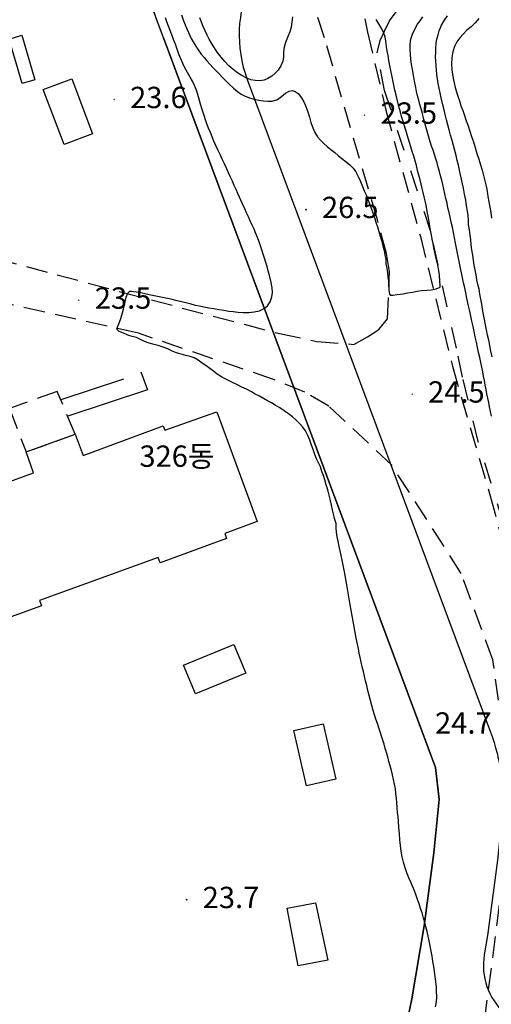
# Model space of a CAD drawing. Extents: x 206343 to 208636, y 443774 to 445336.
# Drawn here: x 207184 to 207228, y 444107 to 444200 of the extents above; entities that cross this region are included whole.
import ezdxf

# ---------------------------------------------------------------- set-up
doc = ezdxf.new("R2010")
doc.units = 0
doc.header["$MEASUREMENT"] = 0
doc.linetypes.add('ANYANG3', pattern=[3, 2, -1])
doc.linetypes.add('ANYANG6', pattern=[4, 2, -2])
for name, color, linetype in [('A0013114', 8, 'CONTINUOUS'), ('A0013140', 8, 'ANYANG3'), ('AZ032', 8, 'CONTINUOUS'), ('B0014115', 8, 'CONTINUOUS'), ('B0014116', 8, 'ANYANG3'), ('C0536117', 8, 'CONTINUOUS'), ('F0017111', 8, 'CONTINUOUS'), ('F0017114', 8, 'CONTINUOUS'), ('F0027132', 8, 'CONTINUOUS'), ('F0027217', 8, 'CONTINUOUS'), ('F0037223', 8, 'ANYANG6'), ('H0049141', 8, 'CONTINUOUS'), ('하남미사_p_계획선09-08015', 7, 'CONTINUOUS')]:
    doc.layers.add(name, color=color, linetype=linetype)
doc.styles.add('GHS', font='txt')

# ---------------------------------------------------------------- blocks, each defined once
blk = doc.blocks.new('f0027217')
at = {"layer": 'F0027217'}
for p, q in [((-0.35, 0.35), (0.35, -0.35)), ((-0.35, -0.35), (0.35, 0.35))]:
    blk.add_line(p, q, dxfattribs=at)

msp = doc.modelspace()

# ---------------------------------------------------------------- linework, layer by layer
at = {"layer": 'A0013114'}
msp.add_lwpolyline([(207242.443, 444221.094), (207212.366, 444209.42, 0.410228), (207205.463, 444194.044), (207228.269, 444132.824, -0.114123), (207229.316, 444124.781), (207228.927, 444120.823), (207227.983, 444113.769), (207227.676, 444111.965, 0.553647), (207235.266, 444105.197), (207252.424, 444110.188)], format="xyb", dxfattribs=at)
at = {"layer": 'A0013140'}
for points in [[(207236.186, 444219.907), (207228.776, 444216.857), (207221.516, 444215.107), (207218.996, 444214.027), (207217.666, 444213.417), (207216.716, 444212.877), (207215.756, 444212.067), (207215.346, 444211.057), (207215.226, 444209.927), (207215.226, 444208.157), (207215.326, 444205.617), (207216.746, 444198.457), (207218.456, 444191.147), (207221.696, 444179.297), (207224.686, 444167.167), (207228.236, 444154.997), (207230.146, 444147.987), (207232.606, 444135.617), (207235.436, 444122.157), (207237.396, 444115.607), (207240.036, 444110.507), (207240.846, 444109.977), (207246.796, 444109.037), (207250.576, 444110.167)], [(207181.866, 444177.277), (207193.576, 444174.137), (207208.486, 444170.207), (207211.976, 444169.477), (207215.456, 444169.197), (207216.736, 444169.897), (207217.806, 444170.587), (207218.616, 444171.607), (207218.806, 444176.037), (207218.516, 444177.717), (207217.666, 444180.867), (207212.696, 444197.927), (207208.426, 444211.257)], [(207227.706, 444105.737), (207229.156, 444117.037), (207229.676, 444126.467), (207229.456, 444132.867), (207228.476, 444139.617), (207225.526, 444147.717), (207219.016, 444157.877), (207213.116, 444163.407), (207210.856, 444164.717), (207207.926, 444165.907), (207195.256, 444170.237), (207180.596, 444173.537)]]:
    msp.add_lwpolyline(points, dxfattribs=at)
at = {"layer": 'AZ032'}
for points in [[(207184.356, 444193.647), (207183.136, 444197.827), (207184.346, 444198.177), (207185.556, 444193.997)], [(207188.296, 444187.947), (207186.336, 444193.087), (207189.006, 444194.107), (207190.966, 444188.947)], [(207205.316, 444138.367), (207200.606, 444136.427), (207199.496, 444139.117), (207204.206, 444141.057)], [(207212.576, 444133.617), (207213.756, 444128.437), (207211.016, 444127.807), (207209.836, 444132.997)], [(207211.866, 444116.837), (207213.026, 444111.457), (207210.226, 444110.937), (207209.216, 444116.337)]]:
    msp.add_lwpolyline(points, close=True, dxfattribs=at)
at = {"layer": 'B0014115'}
msp.add_lwpolyline([(207177.816, 444154.377), (207185.436, 444157.147), (207184.726, 444159.107), (207189.336, 444160.787), (207190.076, 444158.767), (207197.576, 444161.567), (207197.736, 444161.157), (207202.606, 444162.887), (207206.406, 444152.577), (207203.366, 444151.457), (207203.526, 444151.007), (207197.296, 444148.717), (207197.116, 444149.217), (207186.006, 444145.177), (207186.186, 444144.697), (207180.026, 444142.457)], dxfattribs=at)
at = {"layer": 'B0014116'}
msp.add_lwpolyline([(207187.656, 444164.787), (207183.176, 444163.187), (207184.726, 444159.107), (207189.336, 444160.787)], close=True, dxfattribs=at)
at = {"layer": 'C0536117'}
for points in [[(207195.496, 444166.637), (207196.126, 444164.947), (207188.646, 444162.477)], [(207193.876, 444165.927), (207187.996, 444163.997)]]:
    msp.add_lwpolyline(points, dxfattribs=at)
at = {"layer": 'F0017111'}
for points, elevation in [([(207223.116, 444107.087), (207223.196, 444107.537), (207223.236, 444108.027), (207223.216, 444108.537), (207223.196, 444108.967), (207223.136, 444109.437), (207223.076, 444109.917), (207223.006, 444110.387), (207222.936, 444110.867), (207222.856, 444111.347), (207222.786, 444111.827), (207222.706, 444112.317), (207222.616, 444112.797), (207222.526, 444113.267), (207222.426, 444113.717), (207222.316, 444114.147), (207222.206, 444114.577), (207222.106, 444115.007), (207221.996, 444115.407), (207221.846, 444115.887), (207221.706, 444116.307), (207221.576, 444116.747), (207221.436, 444117.157), (207221.286, 444117.537), (207221.126, 444117.947), (207220.946, 444118.397), (207220.786, 444118.767), (207220.606, 444119.187), (207220.426, 444119.647), (207220.256, 444120.127), (207220.096, 444120.637), (207219.976, 444121.157), (207219.886, 444121.677), (207219.816, 444122.217), (207219.766, 444122.757), (207219.726, 444123.317), (207219.686, 444123.887), (207219.636, 444124.477), (207219.596, 444124.887), (207219.556, 444125.317), (207219.526, 444125.747), (207219.486, 444126.197), (207219.446, 444126.647), (207219.396, 444127.097), (207219.346, 444127.527), (207219.276, 444127.957), (207219.186, 444128.397), (207219.086, 444128.827), (207218.976, 444129.257), (207218.856, 444129.677), (207218.736, 444130.097), (207218.626, 444130.517), (207218.506, 444130.917), (207218.396, 444131.317), (207218.286, 444131.707), (207218.166, 444132.087), (207218.046, 444132.477), (207217.926, 444132.857), (207217.786, 444133.257), (207217.656, 444133.647), (207217.526, 444134.047), (207217.386, 444134.447), (207217.256, 444134.877), (207217.126, 444135.327), (207217.006, 444135.797), (207216.886, 444136.267), (207216.766, 444136.747), (207216.656, 444137.207), (207216.556, 444137.657), (207216.446, 444138.097), (207216.346, 444138.537), (207216.246, 444138.967), (207216.146, 444139.397), (207216.056, 444139.827), (207215.966, 444140.257), (207215.886, 444140.677), (207215.806, 444141.087), (207215.686, 444141.647), (207215.586, 444142.197), (207215.486, 444142.727), (207215.386, 444143.237), (207215.306, 444143.747), (207215.206, 444144.267), (207215.116, 444144.787), (207215.026, 444145.327), (207214.926, 444145.887), (207214.836, 444146.457), (207214.736, 444147.007), (207214.646, 444147.537), (207214.546, 444148.027), (207214.456, 444148.507), (207214.356, 444148.967), (207214.256, 444149.417), (207214.166, 444149.847), (207214.086, 444150.257), (207213.986, 444150.747), (207213.906, 444151.167), (207213.836, 444151.597), (207213.796, 444152.007), (207213.786, 444152.417), (207213.656, 444152.857), (207213.536, 444153.307), (207213.446, 444153.697), (207213.356, 444154.107), (207213.256, 444154.557), (207213.136, 444155.047), (207213.006, 444155.547), (207212.866, 444156.027), (207212.726, 444156.487), (207212.596, 444156.907), (207212.466, 444157.287), (207212.316, 444157.717), (207212.156, 444158.097), (207211.956, 444158.467), (207211.786, 444158.857), (207211.626, 444159.327), (207211.486, 444159.757), (207211.326, 444160.207), (207211.136, 444160.657), (207210.916, 444161.077), (207210.666, 444161.447), (207210.376, 444161.787), (207210.056, 444162.097), (207209.706, 444162.397), (207209.326, 444162.687), (207208.936, 444162.967), (207208.516, 444163.237), (207208.076, 444163.507), (207207.726, 444163.707), (207207.366, 444163.917), (207206.986, 444164.127), (207206.596, 444164.327), (207206.206, 444164.537), (207205.846, 444164.737), (207205.386, 444164.987), (207204.956, 444165.197), (207204.556, 444165.397), (207204.156, 444165.577), (207203.766, 444165.767), (207203.396, 444165.967), (207203.046, 444166.167), (207202.656, 444166.417), (207202.296, 444166.687), (207201.956, 444166.947), (207201.576, 444167.217), (207201.236, 444167.447), (207200.866, 444167.707), (207200.496, 444167.927), (207200.106, 444168.057), (207199.716, 444168.147), (207199.266, 444168.267), (207198.836, 444168.397), (207198.416, 444168.557), (207198.006, 444168.767), (207197.596, 444168.947), (207197.126, 444169.087), (207196.736, 444169.197), (207196.266, 444169.317), (207195.846, 444169.457), (207195.446, 444169.647), (207195.076, 444169.837), (207194.676, 444169.927), (207194.266, 444170.057), (207193.856, 444170.237), (207193.446, 444170.417), (207193.246, 444170.637), (207193.286, 444170.747), (207193.426, 444171.137), (207193.576, 444171.527), (207193.706, 444171.947), (207193.826, 444172.367), (207193.916, 444172.767), (207194.016, 444173.227), (207194.126, 444173.627), (207194.266, 444174.007), (207194.466, 444174.187), (207194.626, 444174.187), (207195.066, 444174.137), (207195.486, 444174.057), (207195.996, 444173.937), (207196.436, 444173.847), (207196.886, 444173.757), (207197.356, 444173.657), (207197.826, 444173.557), (207198.296, 444173.457), (207198.736, 444173.357), (207199.166, 444173.257), (207199.566, 444173.157), (207200.066, 444173.017), (207200.576, 444172.887), (207200.976, 444172.797), (207201.406, 444172.707), (207201.856, 444172.627), (207202.326, 444172.547), (207202.806, 444172.477), (207203.276, 444172.397), (207203.736, 444172.327), (207204.156, 444172.267), (207204.566, 444172.207), (207205.076, 444172.177), (207205.596, 444172.187), (207206.116, 444172.237), (207206.606, 444172.357), (207207.036, 444172.547), (207207.376, 444172.807), (207207.616, 444173.187), (207207.766, 444173.657), (207207.816, 444174.057), (207207.786, 444174.507), (207207.696, 444175.007), (207207.576, 444175.537), (207207.426, 444176.107), (207207.316, 444176.497), (207207.206, 444176.887), (207207.086, 444177.277), (207206.966, 444177.667), (207206.836, 444178.057), (207206.706, 444178.437), (207206.566, 444178.817), (207206.416, 444179.207), (207206.256, 444179.607), (207206.096, 444179.997), (207205.926, 444180.387), (207205.746, 444180.767), (207205.576, 444181.157), (207205.406, 444181.527), (207205.236, 444181.897), (207204.986, 444182.437), (207204.736, 444182.987), (207204.576, 444183.347), (207204.416, 444183.727), (207204.246, 444184.097), (207204.076, 444184.487), (207203.906, 444184.877), (207203.716, 444185.287), (207203.526, 444185.707), (207203.326, 444186.137), (207203.116, 444186.577), (207202.916, 444187.007), (207202.716, 444187.427), (207202.526, 444187.847), (207202.346, 444188.257), (207202.006, 444189.067), (207201.846, 444189.467), (207201.686, 444189.877), (207201.546, 444190.267), (207201.416, 444190.657), (207201.236, 444191.207), (207201.076, 444191.717), (207200.946, 444192.197), (207200.826, 444192.637), (207200.696, 444193.027), (207200.516, 444193.467), (207200.316, 444193.877), (207200.106, 444194.267), (207199.856, 444194.677), (207199.606, 444195.137), (207199.416, 444195.527), (207199.236, 444195.957), (207199.066, 444196.417), (207198.896, 444196.887), (207198.736, 444197.347), (207198.556, 444197.797), (207198.396, 444198.217), (207198.226, 444198.627), (207198.076, 444199.027), (207197.926, 444199.427), (207197.806, 444199.817)], 24), ([(207199.316, 444200.097), (207199.496, 444199.547), (207199.636, 444199.167), (207199.786, 444198.787), (207199.946, 444198.427), (207200.206, 444197.887), (207200.486, 444197.397), (207200.806, 444196.907), (207201.156, 444196.417), (207201.416, 444196.107), (207201.676, 444195.787), (207201.956, 444195.477), (207202.236, 444195.167), (207202.526, 444194.867), (207202.816, 444194.567), (207203.096, 444194.277), (207203.376, 444193.987), (207203.776, 444193.587), (207204.166, 444193.227), (207204.536, 444192.917), (207204.896, 444192.667), (207205.276, 444192.467), (207205.686, 444192.307), (207206.106, 444192.187), (207206.536, 444192.087), (207206.966, 444192.027), (207207.396, 444191.997), (207207.806, 444192.017), (207208.286, 444192.167), (207208.676, 444192.437), (207209.036, 444192.737), (207209.396, 444192.947), (207209.676, 444192.987), (207209.956, 444192.907), (207210.226, 444192.717), (207210.556, 444192.307), (207210.776, 444191.927), (207210.956, 444191.497), (207211.126, 444191.017), (207211.286, 444190.517), (207211.436, 444190.007), (207211.616, 444189.517), (207211.806, 444189.067), (207212.046, 444188.667), (207212.326, 444188.337), (207212.636, 444188.027), (207212.966, 444187.737), (207213.306, 444187.457), (207213.666, 444187.177), (207214.006, 444186.887), (207214.326, 444186.627), (207214.736, 444186.307), (207215.086, 444186.017), (207215.386, 444185.717), (207215.646, 444185.367), (207215.866, 444184.937), (207216.066, 444184.467), (207216.276, 444183.987), (207216.436, 444183.607), (207216.606, 444183.207), (207216.766, 444182.807), (207216.926, 444182.387), (207217.086, 444181.977), (207217.236, 444181.547), (207217.386, 444181.107), (207217.526, 444180.657), (207217.666, 444180.207), (207217.796, 444179.767), (207217.916, 444179.347), (207218.036, 444178.937), (207218.176, 444178.447), (207218.286, 444178.007), (207218.366, 444177.607), (207218.446, 444177.157), (207218.466, 444176.747), (207218.556, 444176.347), (207218.616, 444175.947), (207218.636, 444175.537), (207218.696, 444175.127), (207218.726, 444174.727), (207218.736, 444174.307), (207218.796, 444173.897), (207218.926, 444173.817), (207219.096, 444173.827), (207219.526, 444173.867), (207220.066, 444173.947), (207220.496, 444174.027), (207220.946, 444174.107), (207221.396, 444174.177), (207221.806, 444174.237), (207222.286, 444174.287), (207222.716, 444174.327), (207223.166, 444174.397), (207223.536, 444174.547), (207223.536, 444174.677), (207223.526, 444175.147), (207223.486, 444175.677), (207223.416, 444176.137), (207223.326, 444176.627), (207223.206, 444177.137), (207223.086, 444177.677), (207222.956, 444178.247), (207222.876, 444178.647), (207222.796, 444179.047), (207222.726, 444179.467), (207222.646, 444179.877), (207222.576, 444180.277), (207222.506, 444180.677), (207222.436, 444181.077), (207222.336, 444181.667), (207222.226, 444182.247), (207222.146, 444182.647), (207222.056, 444183.037), (207221.966, 444183.437), (207221.866, 444183.827), (207221.766, 444184.227), (207221.656, 444184.637), (207221.546, 444185.057), (207221.436, 444185.497), (207221.316, 444185.957), (207221.196, 444186.407), (207221.066, 444186.847), (207220.936, 444187.287), (207220.806, 444187.707), (207220.676, 444188.127), (207220.546, 444188.537), (207220.416, 444188.957), (207220.286, 444189.367), (207220.166, 444189.787), (207220.046, 444190.187), (207219.936, 444190.577), (207219.826, 444190.967), (207219.676, 444191.517), (207219.536, 444192.047), (207219.416, 444192.557), (207219.306, 444193.047), (207219.206, 444193.507), (207219.106, 444193.967), (207219.006, 444194.427), (207218.916, 444194.887), (207218.826, 444195.357), (207218.746, 444195.827), (207218.666, 444196.287), (207218.586, 444196.727), (207218.516, 444197.137), (207218.446, 444197.617), (207218.376, 444198.047), (207218.246, 444198.467), (207218.026, 444198.887), (207217.796, 444199.247), (207217.536, 444199.657)], 24), ([(207209.696, 444199.907), (207209.656, 444199.417), (207209.566, 444198.947), (207209.446, 444198.507), (207209.306, 444198.117), (207209.056, 444197.517), (207208.926, 444197.067), (207208.856, 444196.617), (207208.846, 444196.167), (207208.796, 444195.737), (207208.626, 444195.317), (207208.346, 444194.917), (207208.076, 444194.617), (207207.756, 444194.347), (207207.406, 444194.117), (207207.036, 444193.957), (207206.626, 444193.897), (207206.216, 444193.937), (207205.806, 444194.017), (207205.376, 444194.187), (207204.956, 444194.407), (207204.536, 444194.667), (207204.136, 444194.977), (207203.746, 444195.327), (207203.366, 444195.717), (207203.006, 444196.137), (207202.646, 444196.607), (207202.316, 444197.097), (207202.106, 444197.447), (207201.896, 444197.817), (207201.706, 444198.187), (207201.516, 444198.587), (207201.346, 444198.997), (207201.176, 444199.407), (207201.006, 444199.807)], 23), ([(207228.426, 444168.027), (207228.306, 444168.557), (207228.196, 444169.077), (207228.096, 444169.577), (207227.996, 444170.067), (207227.896, 444170.547), (207227.806, 444171.027), (207227.706, 444171.517), (207227.616, 444171.997), (207227.526, 444172.487), (207227.446, 444172.957), (207227.356, 444173.437), (207227.266, 444173.907), (207227.186, 444174.367), (207227.086, 444174.807), (207226.996, 444175.247), (207226.906, 444175.707), (207226.826, 444176.167), (207226.746, 444176.637), (207226.676, 444177.107), (207226.596, 444177.577), (207226.526, 444178.057), (207226.466, 444178.537), (207226.406, 444178.997), (207226.356, 444179.427), (207226.286, 444179.927), (207226.216, 444180.397), (207226.206, 444180.857), (207226.166, 444181.267), (207226.096, 444181.697), (207226.016, 444182.187), (207225.936, 444182.707), (207225.836, 444183.267), (207225.726, 444183.857), (207225.646, 444184.257), (207225.556, 444184.677), (207225.466, 444185.107), (207225.366, 444185.537), (207225.266, 444185.987), (207225.146, 444186.437), (207225.036, 444186.897), (207224.906, 444187.367), (207224.786, 444187.837), (207224.656, 444188.327), (207224.526, 444188.827), (207224.396, 444189.307), (207224.276, 444189.797), (207224.146, 444190.267), (207224.016, 444190.737), (207223.906, 444191.197), (207223.796, 444191.647), (207223.636, 444192.327), (207223.536, 444192.777), (207223.446, 444193.227), (207223.366, 444193.667), (207223.296, 444194.097), (207223.236, 444194.517), (207223.196, 444194.937), (207223.156, 444195.347), (207223.136, 444195.757), (207223.116, 444196.157), (207223.126, 444196.567), (207223.146, 444196.977), (207223.176, 444197.397), (207223.246, 444197.807), (207223.346, 444198.207), (207223.466, 444198.587), (207223.676, 444199.137), (207223.936, 444199.607), (207224.226, 444200.017)], 26), ([(207227.176, 444199.747), (207226.816, 444199.357), (207226.436, 444198.987), (207226.056, 444198.647), (207225.696, 444198.297), (207225.386, 444197.947), (207225.096, 444197.567), (207224.896, 444197.117), (207224.746, 444196.617), (207224.646, 444196.067), (207224.616, 444195.497), (207224.646, 444194.927), (207224.686, 444194.527), (207224.766, 444194.117), (207224.846, 444193.707), (207224.956, 444193.297), (207225.076, 444192.877), (207225.206, 444192.457), (207225.346, 444192.027), (207225.496, 444191.577), (207225.656, 444191.117), (207225.816, 444190.647), (207225.986, 444190.167), (207226.156, 444189.677), (207226.326, 444189.187), (207226.496, 444188.687), (207226.656, 444188.177), (207226.826, 444187.647), (207226.996, 444187.107), (207227.156, 444186.567), (207227.316, 444186.047), (207227.466, 444185.537), (207227.606, 444185.047), (207227.726, 444184.547), (207227.846, 444184.047), (207227.936, 444183.557), (207228.026, 444183.067), (207228.116, 444182.577), (207228.206, 444182.077), (207228.286, 444181.567), (207228.366, 444181.027)], 27)]:
    msp.add_lwpolyline(points, dxfattribs=dict(at, elevation=elevation))
at = {"layer": 'F0017114', "elevation": 25}
msp.add_lwpolyline([(207228.346, 444162.477), (207228.256, 444162.907), (207228.176, 444163.327), (207228.096, 444163.747), (207228.006, 444164.157), (207227.926, 444164.567), (207227.846, 444164.977), (207227.766, 444165.387), (207227.696, 444165.797), (207227.616, 444166.207), (207227.536, 444166.627), (207227.446, 444167.057), (207227.346, 444167.497), (207227.256, 444167.957), (207227.146, 444168.437), (207227.046, 444168.917), (207226.936, 444169.417), (207226.836, 444169.917), (207226.736, 444170.407), (207226.636, 444170.887), (207226.526, 444171.367), (207226.426, 444171.837), (207226.316, 444172.317), (207226.216, 444172.797), (207226.056, 444173.527), (207225.956, 444174.017), (207225.856, 444174.497), (207225.746, 444174.967), (207225.646, 444175.427), (207225.546, 444175.897), (207225.456, 444176.347), (207225.356, 444176.807), (207225.266, 444177.267), (207225.176, 444177.737), (207225.086, 444178.207), (207224.986, 444178.697), (207224.886, 444179.177), (207224.786, 444179.677), (207224.686, 444180.177), (207224.586, 444180.657), (207224.476, 444181.117), (207224.376, 444181.567), (207224.276, 444182.007), (207224.186, 444182.447), (207224.086, 444182.887), (207223.986, 444183.327), (207223.886, 444183.757), (207223.786, 444184.187), (207223.686, 444184.607), (207223.576, 444185.007), (207223.476, 444185.417), (207223.366, 444185.817), (207223.256, 444186.207), (207223.136, 444186.607), (207223.016, 444186.997), (207222.886, 444187.397), (207222.746, 444187.787), (207222.616, 444188.187), (207222.486, 444188.617), (207222.356, 444189.057), (207222.236, 444189.507), (207222.116, 444189.957), (207221.996, 444190.407), (207221.876, 444190.847), (207221.766, 444191.277), (207221.646, 444191.697), (207221.536, 444192.107), (207221.436, 444192.507), (207221.336, 444192.897), (207221.256, 444193.287), (207221.136, 444193.867), (207221.036, 444194.427), (207220.956, 444194.967), (207220.866, 444195.467), (207220.806, 444195.947), (207220.756, 444196.397), (207220.736, 444196.817), (207220.746, 444197.337), (207220.806, 444197.827), (207220.946, 444198.297), (207221.166, 444198.747), (207221.436, 444199.207), (207221.676, 444199.547), (207221.926, 444199.897)], dxfattribs=at)
at = {"layer": 'F0037223'}
msp.add_lwpolyline([(207246.986, 444103.037), (207247.676, 444109.847), (207247.316, 444117.847), (207246.316, 444118.227), (207243.106, 444117.437), (207239.666, 444117.227), (207238.476, 444117.587), (207237.626, 444118.017), (207236.926, 444118.877), (207236.186, 444120.437), (207232.876, 444136.097), (207230.686, 444148.527), (207227.096, 444160.077), (207225.646, 444166.127), (207225.066, 444168.827), (207222.656, 444179.757), (207218.336, 444193.017), (207217.646, 444196.537), (207217.916, 444197.677), (207218.316, 444198.567), (207218.786, 444199.527), (207223.576, 444205.957)], dxfattribs=at)
at = {"layer": '하남미사_p_계획선09-08015', "color": 88, "flags": 128}
for points in [[(207038.405, 444663.651), (207039.371, 444660.31), (207047, 444633.461, 0.000138), (207047.007, 444633.435), (207050.359, 444621.663), (207055.008, 444605.962), (207059.76, 444590.27), (207065.86, 444570.787), (207072.987, 444548.547), (207080.545, 444522.213), (207086.253, 444502.633), (207091.197, 444486.525), (207095.41, 444473.743), (207113.824, 444424.159, 0.000048), (207113.827, 444424.15), (207191.717, 444214.542), (207194.203, 444207.636), (207196.322, 444201.434), (207196.378, 444201.244), (207223.094, 444129.53)], [(207038.405, 444663.651), (207039.371, 444660.31), (207047, 444633.461, 0.000138), (207047.007, 444633.435), (207050.359, 444621.663), (207055.008, 444605.962), (207059.76, 444590.27), (207065.86, 444570.787), (207072.987, 444548.547), (207080.545, 444522.213), (207086.253, 444502.633), (207091.197, 444486.525), (207095.41, 444473.743), (207113.824, 444424.159, 0.000048), (207113.827, 444424.15), (207191.717, 444214.542), (207194.203, 444207.636), (207196.322, 444201.434), (207196.378, 444201.244), (207223.094, 444129.53)], [(207219.494, 444101.041), (207220.888, 444107.845), (207222.05, 444114.671), (207222.966, 444121.515), (207223.459, 444126.531), (207223.094, 444129.53), (207197.61, 444197.939), (207197.61, 444197.939), (207196.921, 444199.788, -0.410228), (207201.523, 444210.038), (207240.968, 444225.348)], [(207219.494, 444101.041), (207220.888, 444107.845), (207222.05, 444114.671), (207222.966, 444121.515), (207223.459, 444126.531), (207223.094, 444129.53), (207197.61, 444197.939), (207197.61, 444197.939), (207196.921, 444199.788, -0.410228), (207201.523, 444210.038), (207240.968, 444225.348)], [(207242.443, 444221.094), (207212.366, 444209.42, 0.410228), (207205.463, 444194.044), (207228.269, 444132.824, -0.114123), (207229.316, 444124.781), (207228.927, 444120.823), (207227.983, 444113.769), (207227.676, 444111.965, 0.553647), (207235.266, 444105.197), (207252.424, 444110.188)], [(207197.61, 444197.939), (207197.61, 444197.939), (207223.094, 444129.53), (207223.459, 444126.531), (207222.966, 444121.515), (207222.05, 444114.671), (207220.888, 444107.845), (207219.494, 444101.041), (207217.89, 444094.358), (207216.033, 444087.739), (207213.873, 444080.966), (207201.822, 444045.942), (207187.799, 444007.539), (207187.799, 444007.539, -0.084376), (207185.457, 444004.17)], [(207197.61, 444197.939), (207197.61, 444197.939), (207223.094, 444129.53), (207223.459, 444126.531), (207222.966, 444121.515), (207222.05, 444114.671), (207220.888, 444107.845), (207219.494, 444101.041), (207217.89, 444094.358), (207216.033, 444087.739), (207213.873, 444080.966), (207201.822, 444045.942), (207187.799, 444007.539), (207187.799, 444007.539, -0.084376), (207185.457, 444004.17)]]:
    msp.add_lwpolyline(points, format="xyb", dxfattribs=at)

# ---------------------------------------------------------------- block references
at = {"layer": 'F0027217', "xscale": 0.1, "yscale": 0.1, "zscale": 0.1}
for p in [(207192.986, 444192.147, 23.6), (207216.456, 444190.687, 23.45), (207210.966, 444181.837, 26.5), (207189.676, 444173.337, 23.55), (207220.916, 444164.537, 24.49), (207221.566, 444133.497, 24.74), (207199.786, 444117.137, 23.7)]:
    msp.add_blockref('f0027217', p, dxfattribs=at)

# ---------------------------------------------------------------- texts
at = {"layer": 'F0027132', "style": 'GHS'}
for s, p in [('23.6', (207194.486, 444191.347)), ('23.5', (207217.956, 444189.887)), ('26.5', (207212.466, 444181.037)), ('23.5', (207191.176, 444172.537)), ('24.5', (207222.416, 444163.737)), ('24.7', (207223.066, 444132.697)), ('23.7', (207201.286, 444116.337))]:
    msp.add_text(s, height=2, dxfattribs=at).set_placement(p)
at = {"layer": 'H0049141', "style": 'GHS'}
msp.add_text('326동', height=2, dxfattribs=at).set_placement((207195.356, 444157.717))

doc.saveas('drawing.dxf')
